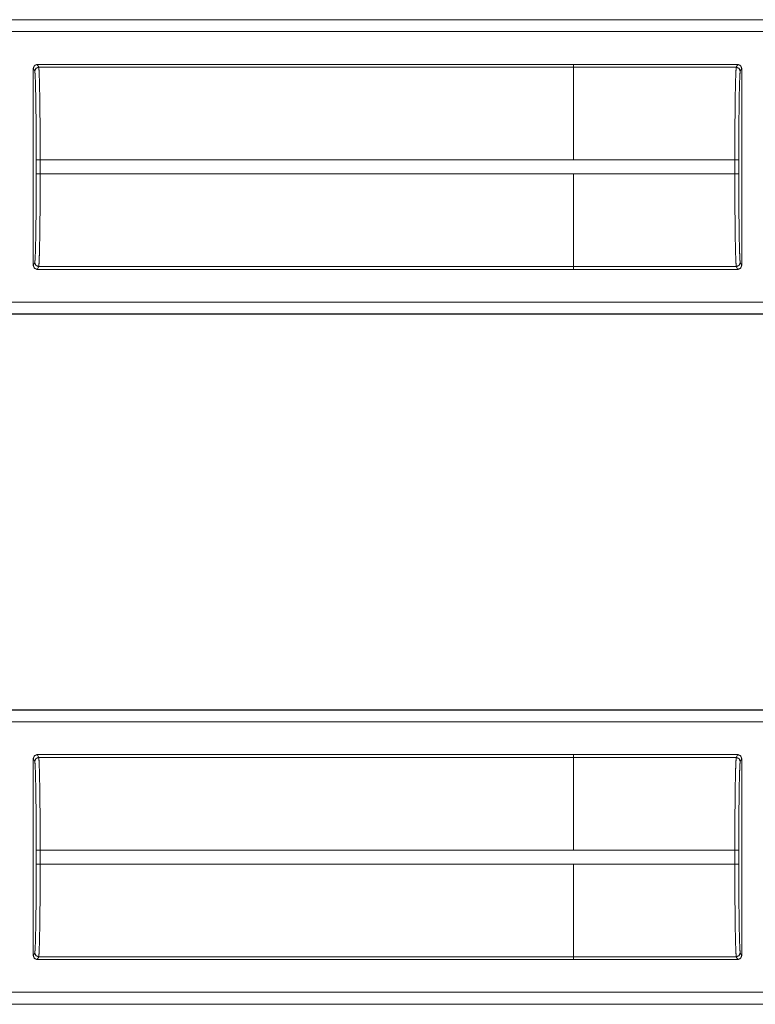
# Model space of a CAD drawing. Units: inches. Extents: x 26 to 79, y 34 to 154.
# Drawn here: x 67 to 69, y 66 to 68 of the extents above; entities that cross this region are included whole.
import ezdxf

# ---------------------------------------------------------------- set-up
doc = ezdxf.new("R2010")
doc.units = ezdxf.units.IN
doc.header["$MEASUREMENT"] = 0
doc.layers.add('1', color=7, linetype='Continuous')

msp = doc.modelspace()

# ---------------------------------------------------------------- linework, layer by layer
at = {"layer": '1', "color": 2, "linetype": 'Continuous', "lineweight": 18}
for p, q in [((71.1637, 68.0378), (65.8678, 68.0378)), ((71.0732, 68.0375), (65.8678, 68.0375)), ((65.8678, 68.0075), (71.0485, 68.0075)), ((67.387, 67.4146), (67.387, 67.9146)), ((67.387, 67.9146), (67.3907, 67.9073)), ((68.7568, 67.9246), (67.397, 67.9246)), ((67.4007, 67.9173), (67.397, 67.9246)), ((68.7568, 67.9173), (67.4007, 67.9173)), ((68.7568, 67.9246), (68.7568, 67.9245)), ((69.1732, 67.9245), (68.7568, 67.9245)), ((68.7568, 67.9245), (68.7568, 67.9172)), ((68.7568, 67.9172), (69.1695, 67.9172)), ((69.1732, 67.9245), (69.1695, 67.9172)), ((69.1795, 67.9072), (69.1832, 67.9145)), ((69.1832, 67.9145), (69.1832, 67.4146)), ((67.3944, 67.6824), (67.3944, 67.6467)), ((68.7568, 67.6824), (67.4044, 67.6824)), ((67.4044, 67.6467), (67.4044, 67.6824)), ((69.1657, 67.6824), (68.7568, 67.6824)), ((69.1657, 67.6824), (69.1657, 67.6468)), ((69.1757, 67.6468), (69.1757, 67.6824)), ((68.7568, 67.6467), (67.4044, 67.6467)), ((68.7568, 67.6468), (69.1657, 67.6468)), ((68.7568, 67.6467), (68.7568, 67.6468)), ((67.3907, 67.4218), (67.387, 67.4146)), ((67.397, 67.4046), (67.4007, 67.4118)), ((68.7568, 67.4118), (67.4007, 67.4118)), ((68.7568, 67.4119), (68.7568, 67.4046)), ((69.1695, 67.4119), (68.7568, 67.4119)), ((69.1695, 67.4119), (69.1732, 67.4046)), ((69.1832, 67.4146), (69.1795, 67.4219)), ((68.7568, 67.4046), (67.397, 67.4046)), ((69.1732, 67.4046), (68.7568, 67.4046)), ((68.7568, 67.4046), (68.7568, 67.4046)), ((71.0485, 67.3217), (65.6369, 67.3217)), ((65.6369, 67.2917), (71.0732, 67.2917)), ((65.6369, 67.2913), (71.1637, 67.2913)), ((71.1637, 66.2878), (65.8678, 66.2878)), ((71.0732, 66.2875), (65.8678, 66.2875)), ((65.8678, 66.2575), (71.0485, 66.2575)), ((67.387, 66.1646), (67.387, 65.6646)), ((67.387, 66.1646), (67.3907, 66.1573)), ((68.7568, 66.1746), (67.397, 66.1746)), ((67.4007, 66.1673), (67.397, 66.1746)), ((68.7568, 66.1673), (67.4007, 66.1673)), ((68.7568, 66.1745), (68.7568, 66.1746)), ((69.1732, 66.1745), (68.7568, 66.1745)), ((68.7568, 66.1672), (68.7568, 66.1745)), ((68.7568, 66.1672), (69.1695, 66.1672)), ((69.1732, 66.1745), (69.1695, 66.1672)), ((69.1795, 66.1572), (69.1832, 66.1645)), ((69.1832, 65.6646), (69.1832, 66.1645)), ((67.3944, 65.9324), (67.3944, 65.8967)), ((68.7568, 65.9324), (67.4044, 65.9324)), ((67.4044, 65.8967), (67.4044, 65.9324)), ((69.1657, 65.9324), (68.7568, 65.9324)), ((69.1657, 65.9324), (69.1657, 65.8968)), ((69.1757, 65.8968), (69.1757, 65.9324)), ((68.7568, 65.8967), (67.4044, 65.8967)), ((68.7568, 65.8968), (68.7568, 65.8967)), ((68.7568, 65.8968), (69.1657, 65.8968)), ((67.3907, 65.6718), (67.387, 65.6646)), ((67.397, 65.6546), (67.4007, 65.6618)), ((68.7568, 65.6618), (67.4007, 65.6618)), ((69.1695, 65.6619), (68.7568, 65.6619)), ((68.7568, 65.6546), (68.7568, 65.6619)), ((69.1695, 65.6619), (69.1732, 65.6546)), ((69.1832, 65.6646), (69.1795, 65.6719)), ((68.7568, 65.6546), (67.397, 65.6546)), ((69.1732, 65.6546), (68.7568, 65.6546)), ((68.7568, 65.6546), (68.7568, 65.6546)), ((71.0485, 65.5717), (65.6369, 65.5717)), ((65.6369, 65.5417), (71.0732, 65.5417)), ((65.6369, 65.5413), (71.1637, 65.5413))]:
    msp.add_line(p, q, dxfattribs=at)
for points in [[(67.397, 67.9246), (67.39, 67.9216), (67.387, 67.9146)], [(67.3907, 67.9073), (67.3936, 67.9144), (67.4007, 67.9173)], [(67.3944, 67.6824), (67.4044, 67.6824)], [(68.7568, 67.6824), (68.7568, 67.6824)], [(69.1757, 67.6824), (69.1657, 67.6824)], [(67.3944, 67.6467), (67.4044, 67.6467)], [(69.1757, 67.6468), (69.1657, 67.6468)], [(67.387, 67.4146), (67.39, 67.4075), (67.397, 67.4046)], [(67.397, 66.1746), (67.39, 66.1716), (67.387, 66.1646)], [(67.4007, 66.1673), (67.3936, 66.1644), (67.3907, 66.1573)], [(67.4044, 65.9324), (67.3944, 65.9324)], [(68.7568, 65.9324), (68.7568, 65.9324)], [(69.1657, 65.9324), (69.1757, 65.9324)], [(67.4044, 65.8967), (67.3944, 65.8967)], [(69.1657, 65.8968), (69.1757, 65.8968)], [(67.387, 65.6646), (67.39, 65.6575), (67.397, 65.6546)]]:
    msp.add_open_spline(points, degree=1, dxfattribs=at)
for points, knots in [([(67.3907, 67.9073), (67.3914, 67.9017), (67.3921, 67.888), (67.3928, 67.8668), (67.3933, 67.8387), (67.3938, 67.805), (67.3942, 67.7667), (67.3944, 67.7254), (67.3944, 67.6824)], [0, 0, 0.025226, 0.086146, 0.180628, 0.305163, 0.455242, 0.625313, 0.809156, 1, 1]), ([(67.4044, 67.6824), (67.4044, 67.7273), (67.4042, 67.7705), (67.4038, 67.8104), (67.4033, 67.8457), (67.4028, 67.8749), (67.4021, 67.8971), (67.4014, 67.9114), (67.4007, 67.9173)], [0, 0, 0.190844, 0.374679, 0.544773, 0.69484, 0.819396, 0.913848, 0.974748, 1, 1]), ([(68.7568, 67.9172), (68.7568, 67.9114), (68.7568, 67.8749), (68.7568, 67.8104), (68.7568, 67.7273), (68.7568, 67.6824)], [0, 0, 0.02504, 0.180351, 0.455009, 0.809084, 1, 1]), ([(69.1695, 67.9172), (69.1688, 67.9114), (69.1681, 67.8971), (69.1674, 67.8749), (69.1668, 67.8456), (69.1664, 67.8104), (69.166, 67.7704), (69.1658, 67.7272), (69.1657, 67.6824)], [0, 0, 0.025221, 0.086151, 0.180603, 0.305158, 0.455225, 0.625293, 0.809156, 1, 1]), ([(69.1795, 67.9072), (69.1766, 67.9143), (69.1695, 67.9172)], [0, 0, 0.499803, 1, 1]), ([(69.1832, 67.9145), (69.1802, 67.9216), (69.1732, 67.9245)], [0, 0, 0.500197, 1, 1]), ([(69.1757, 67.6824), (69.1758, 67.7253), (69.176, 67.7667), (69.1764, 67.8049), (69.1768, 67.8387), (69.1774, 67.8667), (69.1781, 67.8879), (69.1788, 67.9016), (69.1795, 67.9072)], [0, 0, 0.190839, 0.374677, 0.544744, 0.694819, 0.819379, 0.913831, 0.974749, 1, 1]), ([(67.3944, 67.6467), (67.3944, 67.6038), (67.3942, 67.5624), (67.3938, 67.5242), (67.3933, 67.4904), (67.3928, 67.4624), (67.3921, 67.4412), (67.3914, 67.4275), (67.3907, 67.4218)], [0, 0, 0.190839, 0.374676, 0.544771, 0.694817, 0.819377, 0.913828, 0.974746, 1, 1]), ([(67.4007, 67.4118), (67.4014, 67.4177), (67.4021, 67.432), (67.4028, 67.4542), (67.4033, 67.4835), (67.4038, 67.5187), (67.4042, 67.5587), (67.4044, 67.6019), (67.4044, 67.6467)], [0, 0, 0.025225, 0.086152, 0.180604, 0.30516, 0.455227, 0.625294, 0.809156, 1, 1]), ([(68.7568, 67.4119), (68.7568, 67.4178), (68.7568, 67.4543), (68.7568, 67.5187), (68.7568, 67.6019), (68.7568, 67.6467)], [0, 0, 0.02504, 0.180323, 0.455009, 0.809056, 1, 1]), ([(69.1657, 67.6468), (69.1658, 67.6019), (69.166, 67.5587), (69.1664, 67.5188), (69.1668, 67.4835), (69.1674, 67.4543), (69.1681, 67.4321), (69.1688, 67.4178), (69.1695, 67.4119)], [0, 0, 0.190872, 0.374707, 0.544775, 0.69487, 0.819397, 0.913877, 0.974779, 1, 1]), ([(69.1795, 67.4219), (69.1788, 67.4275), (69.1781, 67.4412), (69.1774, 67.4625), (69.1768, 67.4905), (69.1764, 67.5242), (69.176, 67.5625), (69.1758, 67.6038), (69.1757, 67.6468)], [0, 0, 0.025251, 0.086169, 0.180621, 0.305152, 0.455228, 0.625294, 0.809132, 1, 1]), ([(67.3907, 67.4218), (67.3936, 67.4148), (67.4007, 67.4118)], [0, 0, 0.499803, 1, 1]), ([(69.1795, 67.4219), (69.1766, 67.4148), (69.1695, 67.4119)], [0, 0, 0.499803, 1, 1]), ([(69.1732, 67.4046), (69.1802, 67.4076), (69.1832, 67.4146)], [0, 0, 0.499803, 1, 1]), ([(67.4044, 65.9324), (67.4044, 65.9773), (67.4042, 66.0205), (67.4038, 66.0604), (67.4033, 66.0957), (67.4028, 66.1249), (67.4021, 66.1471), (67.4014, 66.1614), (67.4007, 66.1673)], [0, 0, 0.190844, 0.374679, 0.544773, 0.69484, 0.819396, 0.913848, 0.974748, 1, 1]), ([(68.7568, 65.9324), (68.7568, 65.9773), (68.7568, 66.0604), (68.7568, 66.1249), (68.7568, 66.1614), (68.7568, 66.1672)], [0, 0, 0.190916, 0.544991, 0.819649, 0.97496, 1, 1]), ([(69.1695, 66.1672), (69.1688, 66.1614), (69.1681, 66.1471), (69.1674, 66.1249), (69.1668, 66.0956), (69.1664, 66.0604), (69.166, 66.0204), (69.1658, 65.9772), (69.1657, 65.9324)], [0, 0, 0.025221, 0.086151, 0.180603, 0.305158, 0.455225, 0.625293, 0.809156, 1, 1]), ([(69.1695, 66.1672), (69.1766, 66.1643), (69.1795, 66.1572)], [0, 0, 0.500197, 1, 1]), ([(69.1832, 66.1645), (69.1802, 66.1716), (69.1732, 66.1745)], [0, 0, 0.500197, 1, 1]), ([(67.3907, 66.1573), (67.3914, 66.1517), (67.3921, 66.138), (67.3928, 66.1168), (67.3933, 66.0887), (67.3938, 66.055), (67.3942, 66.0167), (67.3944, 65.9754), (67.3944, 65.9324)], [0, 0, 0.025226, 0.086146, 0.180628, 0.305163, 0.455242, 0.625313, 0.809156, 1, 1]), ([(69.1757, 65.9324), (69.1758, 65.9753), (69.176, 66.0167), (69.1764, 66.0549), (69.1768, 66.0887), (69.1774, 66.1167), (69.1781, 66.1379), (69.1788, 66.1516), (69.1795, 66.1572)], [0, 0, 0.190839, 0.374677, 0.544744, 0.694819, 0.819379, 0.913831, 0.974749, 1, 1]), ([(67.3944, 65.8967), (67.3944, 65.8538), (67.3942, 65.8124), (67.3938, 65.7742), (67.3933, 65.7404), (67.3928, 65.7124), (67.3921, 65.6912), (67.3914, 65.6775), (67.3907, 65.6718)], [0, 0, 0.190839, 0.374676, 0.544771, 0.694817, 0.819377, 0.913828, 0.974746, 1, 1]), ([(67.4007, 65.6618), (67.4014, 65.6677), (67.4021, 65.682), (67.4028, 65.7042), (67.4033, 65.7335), (67.4038, 65.7687), (67.4042, 65.8087), (67.4044, 65.8519), (67.4044, 65.8967)], [0, 0, 0.025225, 0.086152, 0.180604, 0.30516, 0.455227, 0.625294, 0.809156, 1, 1]), ([(68.7568, 65.6619), (68.7568, 65.6678), (68.7568, 65.7043), (68.7568, 65.7687), (68.7568, 65.8519), (68.7568, 65.8967)], [0, 0, 0.02504, 0.180323, 0.455009, 0.809056, 1, 1]), ([(69.1657, 65.8968), (69.1658, 65.8519), (69.166, 65.8087), (69.1664, 65.7688), (69.1668, 65.7335), (69.1674, 65.7043), (69.1681, 65.6821), (69.1688, 65.6678), (69.1695, 65.6619)], [0, 0, 0.190872, 0.374707, 0.544775, 0.69487, 0.819397, 0.913877, 0.974779, 1, 1]), ([(69.1795, 65.6719), (69.1788, 65.6775), (69.1781, 65.6912), (69.1774, 65.7125), (69.1768, 65.7405), (69.1764, 65.7742), (69.176, 65.8125), (69.1758, 65.8538), (69.1757, 65.8968)], [0, 0, 0.025251, 0.086169, 0.180621, 0.305152, 0.455228, 0.625294, 0.809132, 1, 1]), ([(67.4007, 65.6618), (67.3936, 65.6648), (67.3907, 65.6718)], [0, 0, 0.500197, 1, 1]), ([(69.1695, 65.6619), (69.1766, 65.6648), (69.1795, 65.6719)], [0, 0, 0.500197, 1, 1]), ([(69.1732, 65.6546), (69.1802, 65.6576), (69.1832, 65.6646)], [0, 0, 0.499803, 1, 1])]:
    msp.add_open_spline(points, degree=1, knots=knots, dxfattribs=at)

doc.saveas('drawing.dxf')
